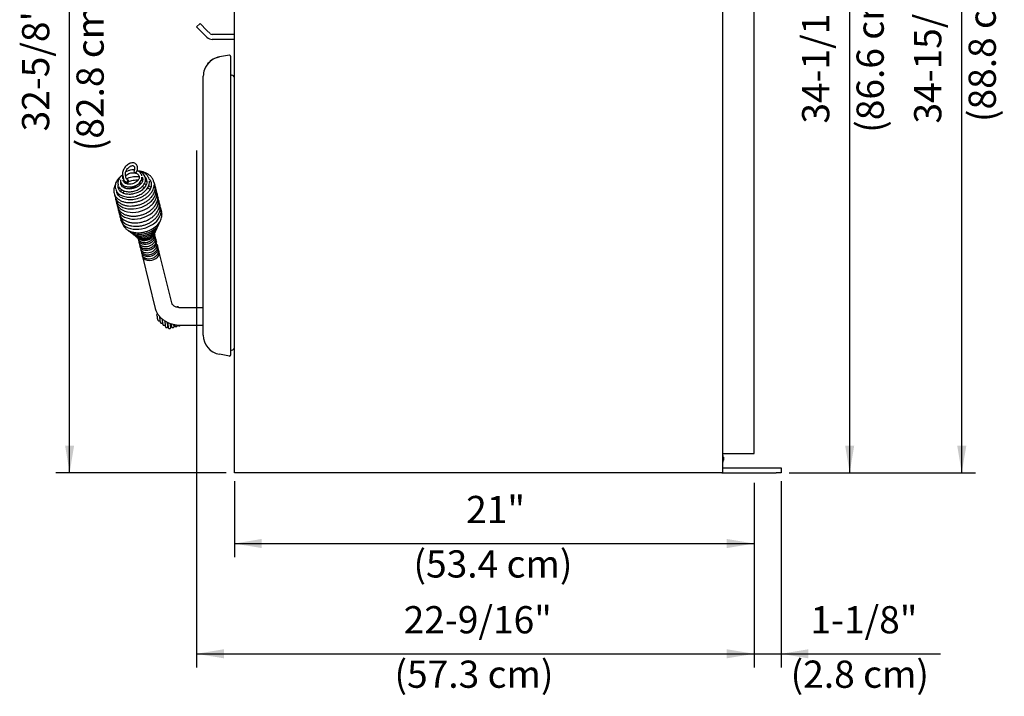
# Model space of a CAD drawing. Units: millimetres. Extents: x 76 to 333, y 26 to 285.
# Drawn here: x 207 to 333, y 131 to 218 of the extents above; entities that cross this region are included whole.
import ezdxf
from ezdxf.enums import TextEntityAlignment as Align

# ---------------------------------------------------------------- set-up
doc = ezdxf.new("R2010")
doc.units = ezdxf.units.MM
doc.layers.add('Default', color=7, linetype='Continuous')
doc.layers.add('DV3_Default', color=7, linetype='Continuous')
doc.styles.add('SEACAD_Arial', font='arial.ttf')
doc.dimstyles.new('ISO', dxfattribs={"dimtxt": 3.5, "dimasz": 3.5, "dimexe": 1.75, "dimexo": 1.05, "dimgap": 0.875, "dimtad": 1, "dimdec": 0, "dimlfac": 8, "dimzin": 0, "dimdsep": 46, "dimtxsty": 'SEACAD_Arial', "dimblk1": '_SE_FILLED', "dimblk2": '_SE_FILLED', "dimsah": 1, "dimcen": 1.75, "dimadec": 0, "dimazin": 0, "dimtfac": 0.8, "dimtdec": 3, "dimtmove": 0, "dimatfit": 3, "dimfxl": 1, "dimtzin": 0, "dimarcsym": 0})

# ---------------------------------------------------------------- blocks, each defined once
blk = doc.blocks.new('SE2')
at = {"layer": 'DV3_Default', "color": 7, "linetype": 'Continuous'}
for p, q in [((301.14, 162.65), (301.14, 265.15)), ((234.36, 160.15), (234.36, 262.65)), ((297.11, 160.28), (297.11, 262.53)), ((229.5, 217.5), (229.94, 217.95)), ((229.94, 217.95), (230.83, 217.06)), ((230.39, 216.62), (229.5, 217.5)), ((230.81, 216.2), (230.39, 216.62)), ((231.25, 216.64), (230.83, 217.06)), ((234.36, 216.53), (231.52, 216.53)), ((234.36, 215.9), (231.52, 215.9)), ((233.72, 213.87), (232.43, 213.65)), ((233.86, 213.75), (233.86, 211.71)), ((233.86, 211.71), (233.86, 207.27)), ((230.36, 209.17), (230.36, 211.18)), ((233.86, 211.31), (233.99, 211.31)), ((230.36, 207.27), (230.36, 209.17)), ((230.36, 179.77), (230.36, 207.27)), ((233.86, 207.27), (233.86, 179.77)), ((220, 198.38), (220.11, 197.94)), ((220.46, 198.03), (220.35, 198.47)), ((222.47, 198.36), (222.44, 198.44)), ((222.92, 198.12), (222.81, 198.37)), ((223.43, 197.86), (223.4, 197.94)), ((224.15, 197.19), (224.07, 197.4)), ((219.06, 196.76), (219.07, 196.67)), ((219.41, 197.29), (219.42, 197.16)), ((224.14, 197.22), (224.13, 197.27)), ((224.26, 196.75), (224.18, 196.94)), ((224.25, 196.78), (224.24, 196.83)), ((224.37, 196.32), (224.33, 196.43)), ((218.99, 195.78), (219, 195.68)), ((218.99, 195.75), (219.04, 195.63)), ((219.1, 195.31), (219.11, 195.24)), ((219.2, 194.88), (219.24, 194.77)), ((219.21, 194.89), (219.22, 194.81)), ((224.48, 195.88), (224.45, 195.96)), ((224.48, 195.84), (224.46, 195.96)), ((224.58, 195.47), (224.57, 195.53)), ((224.7, 195.01), (224.62, 195.19)), ((219.3, 194.55), (219.33, 194.37)), ((219.53, 193.75), (219.55, 193.5)), ((224.8, 194.58), (224.78, 194.65)), ((224.79, 194.63), (224.79, 194.66)), ((224.91, 194.14), (224.86, 194.28)), ((224.93, 194.02), (224.89, 194.22)), ((225.02, 193.71), (224.97, 193.84)), ((219.53, 193.57), (219.56, 193.48)), ((219.64, 193.19), (219.66, 193.07)), ((219.75, 192.76), (219.76, 192.63)), ((219.75, 192.7), (219.8, 192.57)), ((224.16, 190.7), (224.12, 190.79)), ((224.23, 190.39), (224.22, 190.48)), ((224.29, 190.18), (224.27, 190.24)), ((224.36, 189.92), (224.32, 190.02)), ((222.08, 189.8), (222.12, 189.71)), ((222.15, 189.63), (222.15, 189.51)), ((222.21, 189.28), (222.23, 189.24)), ((222.28, 189.05), (222.28, 188.99)), ((222.34, 188.82), (222.35, 188.72)), ((224.49, 189.39), (224.45, 189.48)), ((224.55, 189.13), (224.53, 189.2)), ((224.68, 188.61), (224.64, 188.72)), ((222.41, 188.49), (222.43, 188.45)), ((222.53, 187.98), (224.19, 181.3)), ((226.38, 181.84), (224.71, 188.53)), ((230.36, 181.38), (227.5, 181.38)), ((230.36, 177.86), (230.36, 179.77)), ((233.86, 179.77), (233.86, 175.3)), ((227.5, 179.13), (230.36, 179.13)), ((233.86, 175.93), (233.99, 175.93)), ((233.72, 175.17), (232.43, 175.4)), ((297.11, 162.65), (297.36, 162.65)), ((297.23, 162.15), (297.23, 162.12)), ((297.23, 162.12), (297.23, 161.77)), ((297.36, 162.65), (300.89, 162.65)), ((300.89, 162.65), (301.14, 162.65)), ((297.11, 160.78), (303.99, 160.78)), ((303.99, 160.78), (304.61, 160.78)), ((304.61, 160.78), (304.61, 160.15)), ((235.24, 160.15), (234.36, 160.15)), ((296.99, 160.15), (235.24, 160.15)), ((296.99, 160.15), (303.99, 160.15)), ((304.61, 160.15), (303.99, 160.15))]:
    blk.add_line(p, q, dxfattribs=at)
for centre, radius, start, end in [((231.52, 216.9), 0.375, 225, 270), ((231.52, 216.9), 1, 225, 270), ((233.74, 213.75), 0.125, 0, 100), ((232.83, 211.18), 2.47, 99.3736, 160.4487), ((233.99, 210.93), 0.375, 0, 90), ((222.38, 197.85), 2.66, 180.6436, 185.4591), ((220.7, 198.11), 0.61, 196.0495, 234.5897), ((220.83, 198.21), 0.408, 205.4533, 254.6235), ((220.41, 197.71), 0.355, 326.4022, 348.234), ((222.57, 196.84), 3.74, 186.5148, 191.1722), ((222.75, 193.27), 2.31, 3.8908, 12.8634), ((225.1, 191.49), 3.36, 200.4312, 203.7138), ((223.96, 190.28), 1.95, 180.763, 187.4506), ((221.8, 190.67), 2.31, 1.8851, 8.1724), ((222.88, 189.96), 1.42, 0.1336, 10.1148), ((223.59, 190.03), 1.52, 198.9423, 206.6251), ((223.58, 189.46), 1.37, 179.7419, 188.9647), ((223.59, 189.18), 1.32, 198.6981, 208.001), ((223.74, 188.68), 1.34, 180.2795, 189.3212), ((223.23, 189.19), 1.28, 0.0713, 10.7974), ((223.38, 188.49), 1.29, 17.3224, 28.0317), ((232.86, 177.86), 2.5, 180, 260), ((233.99, 176.31), 0.375, 270, 0), ((233.74, 175.3), 0.125, 260, 0), ((296.67, 162.12), 0.552, 2.7165, 37.2142), ((296.67, 162.1), 0.552, 2.7165, 37.2142), ((296.67, 161.8), 0.552, 322.7858, 357.2835), ((296.99, 160.28), 0.125, 270, 0)]:
    blk.add_arc(centre, radius, start, end, dxfattribs=at)
for centre, major_axis, ratio, start_param, end_param in [((221.6, 198.86), (0.164, -0.078), 0.242942, 3.151804, 6.283185), ((220.29, 197.99), (-0.176, -0.044), 0.696364, 3.141593, 3.161623), ((220.67, 197.64), (-0.048, -0.175), 0.449266, 1.679194, 5.606185), ((223.62, 188.26), (-1.09, -0.27), 0.696364, 6.175082, 6.283185), ((223.62, 188.26), (1.08, 0.27), 0.696364, 3.001159, 6.276445), ((224.53, 180.49), (-0.169, 0), 0.895018, 5.018544, 6.283185), ((224.53, 180.49), (-0.169, 0), 0.895018, 0, 0.88782)]:
    blk.add_ellipse(centre, major_axis=major_axis, ratio=ratio, start_param=start_param, end_param=end_param, dxfattribs=at)
for points, degree, knots in [([(232.43, 213.65), (232.14, 213.59), (231.87, 213.5), (231.36, 213.2), (231.14, 213.01), (230.93, 212.76), (230.9, 212.74), (230.88, 212.71)], 3, [0, 0, 0, 0, 0.472211, 0.472211, 0.944423, 0.944423, 1, 1, 1, 1]), ([(230.52, 212.04), (230.52, 212.04), (230.52, 212.04), (230.41, 211.76), (230.36, 211.48), (230.36, 211.18)], 3, [0, 0, 0, 0, 0.007209, 0.007209, 1, 1, 1, 1]), ([(221.76, 198.78), (221.79, 198.83), (221.84, 198.94), (221.9, 199.16), (221.91, 199.4), (221.87, 199.62), (221.77, 199.8), (221.63, 199.93), (221.46, 200.02), (221.26, 200.04), (221.05, 200.01), (220.83, 199.92), (220.62, 199.79), (220.42, 199.6), (220.24, 199.39), (220.11, 199.15), (220.01, 198.9), (219.97, 198.66), (219.98, 198.48), (220, 198.4), (220, 198.38)], 3, [0, 0, 0, 0, 0.032661, 0.094194, 0.156475, 0.219026, 0.273133, 0.331098, 0.38677, 0.44199, 0.49892, 0.558243, 0.618972, 0.679922, 0.740829, 0.801857, 0.863204, 0.925124, 0.982476, 1, 1, 1, 1]), ([(220.35, 198.47), (220.35, 198.49), (220.34, 198.55), (220.34, 198.7), (220.39, 198.89), (220.48, 199.09), (220.61, 199.28), (220.77, 199.44), (220.94, 199.57), (221.11, 199.65), (221.26, 199.67), (221.37, 199.66), (221.45, 199.61), (221.51, 199.54), (221.54, 199.41), (221.54, 199.24), (221.5, 199.07), (221.46, 198.98), (221.44, 198.94)], 3, [0, 0, 0, 0, 0.033064, 0.099563, 0.16584, 0.232204, 0.298954, 0.365795, 0.432192, 0.497746, 0.562515, 0.627537, 0.696158, 0.765462, 0.828436, 0.895929, 0.962221, 1, 1, 1, 1]), ([(221.5, 199.1), (221.45, 199.11), (221.28, 199.12), (220.98, 199.09), (220.63, 198.98), (220.44, 198.87), (220.37, 198.81)], 3, [0, 0, 0, 0, 0.11176, 0.430666, 0.74929, 1, 1, 1, 1]), ([(220.39, 198.31), (220.4, 198.34), (220.44, 198.39), (220.56, 198.51), (220.76, 198.64), (221.05, 198.73), (221.36, 198.76), (221.62, 198.72), (221.81, 198.65), (221.95, 198.56), (222.06, 198.44), (222.1, 198.35), (222.12, 198.29)], 3, [0, 0, 0, 0, 0.056629, 0.127783, 0.254023, 0.377724, 0.501761, 0.632254, 0.710283, 0.797474, 0.893879, 1, 1, 1, 1]), ([(222.81, 198.37), (222.8, 198.4), (222.76, 198.52), (222.59, 198.7), (222.34, 198.87), (222.09, 198.97), (221.93, 199.02), (221.85, 199.03)], 3, [0, 0, 0, 0, 0.075662, 0.359645, 0.608257, 0.822106, 1, 1, 1, 1]), ([(222.44, 198.44), (222.42, 198.51), (222.37, 198.64), (222.2, 198.83), (222.01, 198.95), (221.89, 199), (221.85, 199.02)], 3, [0, 0, 0, 0, 0.251001, 0.569503, 0.853262, 1, 1, 1, 1]), ([(223.4, 197.94), (223.37, 198.04), (223.3, 198.22), (223.1, 198.47), (222.85, 198.68), (222.54, 198.85), (222.29, 198.93), (222.13, 198.97)], 3, [0, 0, 0, 0, 0.172362, 0.383088, 0.575854, 0.75242, 1, 1, 1, 1]), ([(224.01, 197.55), (223.96, 197.7), (223.89, 197.94), (223.64, 198.27), (223.35, 198.52), (223.01, 198.72), (222.64, 198.86), (222.34, 198.92), (222.18, 198.94), (222.16, 198.94)], 3, [0, 0, 0, 0, 0.180811, 0.352388, 0.514801, 0.671073, 0.824358, 0.974745, 1, 1, 1, 1]), ([(219.83, 198.34), (219.82, 198.34), (219.71, 198.25), (219.49, 198.06), (219.21, 197.7), (219.06, 197.32), (219.02, 196.99), (219.04, 196.84), (219.06, 196.76)], 3, [0, 0, 0, 0, 0.005649, 0.202015, 0.425663, 0.709538, 0.874804, 1, 1, 1, 1]), ([(219.1, 196.62), (219.13, 196.53), (219.2, 196.35), (219.41, 196.1), (219.68, 195.9), (220.05, 195.72), (220.58, 195.6), (221.26, 195.62), (221.82, 195.75), (222.23, 195.93), (222.54, 196.11), (222.89, 196.38), (223.16, 196.69), (223.34, 197.01), (223.43, 197.29), (223.47, 197.53), (223.45, 197.65), (223.45, 197.68)], 3, [0, 0, 0, 0, 0.05532, 0.126565, 0.190248, 0.247144, 0.35574, 0.460867, 0.562726, 0.612608, 0.663711, 0.730816, 0.817051, 0.867535, 0.922883, 0.983036, 1, 1, 1, 1]), ([(223.65, 197.44), (223.67, 197.36), (223.69, 197.22), (223.65, 196.9), (223.51, 196.55), (223.23, 196.19), (222.93, 195.92), (222.6, 195.71), (222.13, 195.47), (221.48, 195.28), (220.83, 195.25), (220.35, 195.33), (220.02, 195.43), (219.72, 195.58), (219.49, 195.77), (219.33, 195.99), (219.28, 196.12), (219.25, 196.2)], 3, [0, 0, 0, 0, 0.044815, 0.098054, 0.188695, 0.257719, 0.316478, 0.374221, 0.430936, 0.542279, 0.653565, 0.710148, 0.767691, 0.826165, 0.885875, 0.947228, 1, 1, 1, 1]), ([(219.98, 198.48), (219.94, 198.44), (219.79, 198.31), (219.55, 198.04), (219.41, 197.71), (219.38, 197.44), (219.4, 197.33), (219.41, 197.29)], 3, [0, 0, 0, 0, 0.104588, 0.383336, 0.714181, 0.899734, 1, 1, 1, 1]), ([(223.07, 197.8), (223.09, 197.67), (223.11, 197.46), (223, 197.12), (222.82, 196.84), (222.54, 196.55), (222.12, 196.26), (221.54, 196.04), (220.96, 195.95), (220.47, 195.99), (220.1, 196.09), (219.8, 196.24), (219.54, 196.48), (219.46, 196.67), (219.42, 196.79)], 3, [0, 0, 0, 0, 0.091372, 0.170158, 0.235861, 0.289974, 0.39324, 0.493545, 0.590965, 0.687378, 0.747342, 0.819394, 0.90354, 1, 1, 1, 1]), ([(219.54, 196.93), (219.55, 196.9), (219.61, 196.77), (219.83, 196.59), (220.12, 196.43), (220.5, 196.32), (220.99, 196.29), (221.59, 196.4), (222.14, 196.65), (222.52, 196.95), (222.75, 197.26), (222.89, 197.53), (222.95, 197.81), (222.93, 197.98), (222.92, 198.07)], 3, [0, 0, 0, 0, 0.025621, 0.11913, 0.198365, 0.26399, 0.383439, 0.499425, 0.615269, 0.734477, 0.79721, 0.866584, 0.943032, 1, 1, 1, 1]), ([(219.72, 197.64), (219.75, 197.55), (219.8, 197.4), (220.01, 197.16), (220.33, 196.98), (220.77, 196.9), (221.19, 196.93), (221.61, 197.06), (221.95, 197.25), (222.22, 197.49), (222.39, 197.75), (222.49, 198), (222.48, 198.13), (222.47, 198.17)], 3, [0, 0, 0, 0, 0.083295, 0.159692, 0.291131, 0.400201, 0.502631, 0.600403, 0.714458, 0.787219, 0.870607, 0.964677, 1, 1, 1, 1]), ([(219.77, 197.28), (219.75, 197.35), (219.75, 197.43), (219.76, 197.51), (219.76, 197.52)], 3, [0, 0, 0, 0, 0.91524, 1, 1, 1, 1]), ([(222.56, 198.06), (222.57, 197.99), (222.59, 197.87), (222.55, 197.66), (222.45, 197.46), (222.27, 197.22), (221.95, 196.96), (221.49, 196.75), (220.98, 196.65), (220.57, 196.68), (220.27, 196.76), (220.05, 196.88), (219.85, 197.05), (219.8, 197.19), (219.77, 197.28)], 3, [0, 0, 0, 0, 0.069185, 0.134337, 0.195419, 0.252384, 0.362428, 0.46984, 0.577639, 0.6884, 0.748883, 0.820901, 0.90453, 1, 1, 1, 1]), ([(220, 198.33), (219.99, 198.29), (219.96, 198.17), (219.98, 198.06), (220, 197.97)], 3, [0, 0, 0, 0, 0.346695, 1, 1, 1, 1]), ([(222.12, 198.29), (222.13, 198.19), (222.13, 198.07), (222.04, 197.87), (221.92, 197.71), (221.71, 197.52), (221.41, 197.37), (221.06, 197.28), (220.75, 197.27), (220.5, 197.32), (220.31, 197.4), (220.15, 197.53), (220.1, 197.64), (220.08, 197.71)], 3, [0, 0, 0, 0, 0.128712, 0.188318, 0.244304, 0.347239, 0.445957, 0.54048, 0.654268, 0.726061, 0.807498, 0.89867, 1, 1, 1, 1]), ([(220.26, 197.61), (220.3, 197.58), (220.42, 197.52), (220.54, 197.48), (220.63, 197.46)], 3, [0, 0, 0, 0, 0.4220408, 1, 1, 1, 1]), ([(220.34, 197.61), (220.35, 197.6), (220.37, 197.59), (220.41, 197.57), (220.44, 197.56), (220.47, 197.55), (220.5, 197.54), (220.53, 197.54), (220.55, 197.55), (220.56, 197.56), (220.56, 197.56), (220.57, 197.57), (220.57, 197.57), (220.58, 197.56), (220.58, 197.54), (220.59, 197.53), (220.59, 197.52)], 3, [0, 0, 0, 0, 0.119903, 0.229556, 0.339662, 0.44969, 0.560131, 0.670497, 0.725644, 0.781076, 0.808853, 0.819968, 0.83618, 0.86688, 0.890501, 1, 1, 1, 1]), ([(220.48, 197.99), (220.54, 198.01), (220.83, 198.13), (221.38, 198.28), (221.88, 198.29), (222.11, 198.27)], 3, [0, 0, 0, 0, 0.106538, 0.577534, 1, 1, 1, 1]), ([(220.59, 197.52), (220.59, 197.49), (220.61, 197.48), (220.62, 197.46), (220.64, 197.46)], 2, [0, 0, 0, 0.5, 0.5, 1, 1, 1]), ([(220.64, 197.46), (220.65, 197.46), (220.67, 197.48), (220.69, 197.49), (220.71, 197.51)], 2, [0, 0, 0, 0.5, 0.5, 1, 1, 1]), ([(220.74, 197.61), (220.93, 197.69), (221.36, 197.81), (221.81, 197.85), (222.04, 197.84)], 3, [0, 0, 0, 0, 0.476486, 1, 1, 1, 1]), ([(222.4, 197.81), (222.44, 197.81), (222.49, 197.8), (222.55, 197.79), (222.56, 197.78)], 3, [0, 0, 0, 0, 0.68593, 1, 1, 1, 1]), ([(222.9, 198.14), (222.91, 198.13), (222.98, 198.03), (223.03, 197.92), (223.07, 197.8)], 3, [0, 0, 0, 0, 0.0706346, 1, 1, 1, 1]), ([(223.44, 197.94), (223.48, 197.88), (223.57, 197.74), (223.62, 197.6), (223.65, 197.51)], 3, [0, 0, 0, 0, 0.403173, 1, 1, 1, 1]), ([(219.05, 197.22), (219.05, 197.21), (218.96, 197.04), (218.86, 196.76), (218.85, 196.52), (218.85, 196.42)], 3, [0, 0, 0, 0, 0.032403, 0.653714, 1, 1, 1, 1]), ([(218.9, 196.13), (218.94, 196.01), (219.02, 195.78), (219.27, 195.47), (219.59, 195.24), (219.95, 195.06), (220.36, 194.95), (220.8, 194.9), (221.25, 194.91), (221.71, 194.98), (222.16, 195.1), (222.58, 195.28), (222.97, 195.5), (223.31, 195.77), (223.63, 196.09), (223.9, 196.5), (224.03, 196.91), (224.04, 197.14), (224.04, 197.21)], 3, [0, 0, 0, 0, 0.064118, 0.133528, 0.199152, 0.262658, 0.32487, 0.385826, 0.446126, 0.506393, 0.566664, 0.626626, 0.685544, 0.743416, 0.803192, 0.87681, 0.965757, 1, 1, 1, 1]), ([(219.08, 195.39), (219.09, 195.34), (219.1, 195.3), (219.2, 194.93), (219.42, 194.64), (220.09, 194.23), (220.53, 194.11), (221.49, 194.07), (222, 194.16), (222.94, 194.52), (223.37, 194.79), (224, 195.44), (224.21, 195.82), (224.32, 196.46), (224.29, 196.73), (224.2, 196.97)], 3, [0, 0, 0, 0, 0.021865, 0.021865, 0.192946, 0.192946, 0.364027, 0.364027, 0.535108, 0.535108, 0.70619, 0.70619, 0.877271, 0.877271, 1, 1, 1, 1]), ([(219.13, 195.41), (219.14, 195.38), (219.21, 195.22), (219.44, 194.98), (219.78, 194.76), (220.15, 194.6), (220.54, 194.5), (220.96, 194.46), (221.4, 194.48), (221.83, 194.55), (222.26, 194.67), (222.67, 194.84), (223.06, 195.06), (223.41, 195.32), (223.72, 195.64), (223.95, 195.97), (224.09, 196.29), (224.17, 196.59), (224.2, 196.9), (224.17, 197.08), (224.15, 197.17)], 3, [0, 0, 0, 0, 0.0200641, 0.0938933, 0.1585857, 0.2184705, 0.2772027, 0.3348097, 0.3915671, 0.4482433, 0.504911, 0.5616604, 0.6192531, 0.6779287, 0.7377227, 0.8084124, 0.8519924, 0.9011094, 0.9557843, 1, 1, 1, 1]), ([(219.18, 195.03), (219.19, 194.91), (219.22, 194.8), (219.38, 194.38), (219.64, 194.11), (220.36, 193.74), (220.82, 193.64), (221.79, 193.66), (222.3, 193.77), (223.22, 194.18), (223.62, 194.47), (224.2, 195.15), (224.37, 195.53), (224.42, 196.12), (224.38, 196.33), (224.31, 196.53)], 3, [0, 0, 0, 0, 0.0562788, 0.0562788, 0.2255082, 0.2255082, 0.3947376, 0.3947376, 0.563967, 0.563967, 0.7331965, 0.7331965, 0.9024259, 0.9024259, 1, 1, 1, 1]), ([(219.42, 196.79), (219.4, 196.93), (219.39, 197.05), (219.42, 197.19), (219.42, 197.19)], 3, [0, 0, 0, 0, 0.970794, 1, 1, 1, 1]), ([(219.41, 197.11), (219.42, 197.12), (219.43, 197.14), (219.44, 197.15), (219.44, 197.15)], 3, [0, 0, 0, 0, 0.869758, 1, 1, 1, 1]), ([(219.69, 196.34), (219.7, 196.35), (219.76, 196.43), (219.82, 196.5), (219.89, 196.57)], 3, [0, 0, 0, 0, 0.117402, 1, 1, 1, 1]), ([(219.87, 197.09), (219.9, 197.11), (219.94, 197.15), (219.98, 197.19), (220, 197.2)], 3, [0, 0, 0, 0, 0.633771, 1, 1, 1, 1]), ([(219.99, 196.13), (220.06, 196.2), (220.16, 196.29), (220.27, 196.37), (220.3, 196.39)], 3, [0, 0, 0, 0, 0.733711, 1, 1, 1, 1]), ([(220.17, 196.81), (220.19, 196.83), (220.27, 196.89), (220.36, 196.94), (220.44, 196.98)], 3, [0, 0, 0, 0, 0.2295346, 1, 1, 1, 1]), ([(220.85, 196.7), (220.97, 196.75), (221.22, 196.84), (221.58, 196.93), (221.8, 196.95), (221.9, 196.96)], 3, [0, 0, 0, 0, 0.368974, 0.734716, 1, 1, 1, 1]), ([(222.48, 196.96), (222.58, 196.95), (222.71, 196.93), (222.84, 196.9), (222.86, 196.89)], 3, [0, 0, 0, 0, 0.7945706, 1, 1, 1, 1]), ([(222.77, 197.32), (222.79, 197.32), (222.88, 197.3), (222.97, 197.27), (223.04, 197.24)], 3, [0, 0, 0, 0, 0.2188597, 1, 1, 1, 1]), ([(223.2, 196.78), (223.32, 196.74), (223.43, 196.68), (223.53, 196.61), (223.53, 196.61)], 3, [0, 0, 0, 0, 0.933986, 1, 1, 1, 1]), ([(223.36, 197.09), (223.41, 197.06), (223.51, 196.99), (223.6, 196.92), (223.65, 196.88)], 3, [0, 0, 0, 0, 0.49833, 1, 1, 1, 1]), ([(218.96, 195.96), (218.96, 195.91), (218.97, 195.87), (218.99, 195.71), (219.03, 195.59), (219.08, 195.48)], 3, [0, 0, 0, 0, 0.272845, 0.272845, 1, 1, 1, 1]), ([(219.34, 194.38), (219.38, 194.25), (219.46, 194.03), (219.72, 193.72), (220.04, 193.48), (220.42, 193.31), (220.83, 193.2), (221.27, 193.16), (221.72, 193.17), (222.18, 193.25), (222.63, 193.38), (223.05, 193.56), (223.43, 193.78), (223.77, 194.05), (224.08, 194.38), (224.36, 194.8), (224.5, 195.24), (224.53, 195.61), (224.49, 195.77), (224.48, 195.84)], 3, [0, 0, 0, 0, 0.061129, 0.127992, 0.190295, 0.250247, 0.308985, 0.366539, 0.423464, 0.480357, 0.537258, 0.593825, 0.64936, 0.703871, 0.760429, 0.831141, 0.917486, 0.966685, 1, 1, 1, 1]), ([(219.44, 193.94), (219.47, 193.82), (219.53, 193.7), (219.79, 193.3), (220.11, 193.07), (220.93, 192.79), (221.41, 192.75), (222.4, 192.87), (222.9, 193.04), (223.75, 193.53), (224.1, 193.85), (224.56, 194.57), (224.65, 194.96), (224.6, 195.43), (224.57, 195.54), (224.53, 195.64)], 3, [0, 0, 0, 0, 0.066052, 0.066052, 0.242192, 0.242192, 0.418332, 0.418332, 0.594472, 0.594472, 0.770612, 0.770612, 0.946752, 0.946752, 1, 1, 1, 1]), ([(219.56, 193.48), (219.58, 193.41), (219.63, 193.27), (219.8, 192.99), (220.09, 192.72), (220.48, 192.5), (220.88, 192.37), (221.29, 192.3), (221.72, 192.29), (222.16, 192.33), (222.59, 192.43), (223.01, 192.57), (223.41, 192.77), (223.78, 193.01), (224.1, 193.29), (224.38, 193.62), (224.61, 194.02), (224.73, 194.42), (224.74, 194.8), (224.7, 194.98), (224.68, 195.09)], 3, [0, 0, 0, 0, 0.032282, 0.077379, 0.156064, 0.21988, 0.276245, 0.331536, 0.385786, 0.439237, 0.492625, 0.546032, 0.599528, 0.653818, 0.709146, 0.765537, 0.829232, 0.907258, 0.951819, 1, 1, 1, 1]), ([(219.39, 194.25), (219.39, 194.25), (219.4, 194.15), (219.42, 194.05), (219.44, 193.94)], 3, [0, 0, 0, 0, 0.006951, 1, 1, 1, 1]), ([(219.64, 193.14), (219.67, 193.02), (219.73, 192.83), (219.91, 192.56), (220.12, 192.36), (220.39, 192.16), (220.74, 192.01), (221.16, 191.9), (221.59, 191.85), (222.02, 191.87), (222.46, 191.93), (222.89, 192.05), (223.3, 192.22), (223.68, 192.43), (224.03, 192.69), (224.33, 192.98), (224.58, 193.32), (224.76, 193.7), (224.85, 194.05), (224.83, 194.25), (224.83, 194.3)], 3, [0, 0, 0, 0, 0.058383, 0.111438, 0.159135, 0.201493, 0.270329, 0.328851, 0.386265, 0.442611, 0.498139, 0.553613, 0.60912, 0.664731, 0.721178, 0.778713, 0.837359, 0.900962, 0.973898, 1, 1, 1, 1]), ([(219.74, 192.75), (219.79, 192.46), (219.95, 192.18), (220.49, 191.73), (220.9, 191.57), (221.81, 191.44), (222.32, 191.48), (223.29, 191.76), (223.75, 192), (224.48, 192.6), (224.74, 192.96), (224.94, 193.57), (224.96, 193.8), (224.93, 194.03)], 3, [0, 0, 0, 0, 0.160839, 0.160839, 0.342503, 0.342503, 0.524167, 0.524167, 0.705831, 0.705831, 0.887496, 0.887496, 1, 1, 1, 1]), ([(220.01, 192.19), (220.05, 192.06), (220.14, 191.84), (220.4, 191.54), (220.73, 191.32), (221.09, 191.16), (221.49, 191.07), (221.9, 191.03), (222.33, 191.04), (222.76, 191.11), (223.19, 191.24), (223.59, 191.41), (223.97, 191.63), (224.32, 191.89), (224.63, 192.21), (224.84, 192.53), (224.97, 192.85), (225.05, 193.14), (225.05, 193.32), (225.05, 193.43)], 3, [0, 0, 0, 0, 0.064714, 0.136307, 0.200651, 0.261202, 0.320589, 0.378837, 0.436258, 0.493616, 0.550975, 0.60844, 0.666808, 0.726304, 0.78701, 0.85815, 0.901305, 0.949537, 1, 1, 1, 1]), ([(220.71, 191.33), (220.74, 191.3), (220.86, 191.2), (221.1, 191.04), (221.46, 190.91), (221.84, 190.84), (222.25, 190.83), (222.66, 190.87), (223.06, 190.96), (223.45, 191.11), (223.82, 191.3), (224.15, 191.54), (224.43, 191.82), (224.66, 192.13), (224.77, 192.37), (224.82, 192.51), (224.82, 192.52)], 3, [0, 0, 0, 0, 0.029545, 0.115838, 0.197186, 0.276966, 0.355238, 0.432399, 0.509487, 0.586617, 0.663919, 0.742425, 0.82245, 0.904036, 0.990615, 1, 1, 1, 1]), ([(221.02, 191.1), (221.08, 191.04), (221.23, 190.91), (221.51, 190.77), (221.91, 190.66), (222.42, 190.62), (223.05, 190.73), (223.65, 190.97), (224.08, 191.28), (224.38, 191.61), (224.54, 191.86), (224.61, 192.03), (224.63, 192.08)], 3, [0, 0, 0, 0, 0.067714, 0.160125, 0.235432, 0.373855, 0.508318, 0.643066, 0.78174, 0.859044, 0.956054, 1, 1, 1, 1]), ([(221.29, 190.89), (221.36, 190.8), (221.57, 190.66), (221.9, 190.53), (222.31, 190.46), (222.81, 190.48), (223.39, 190.65), (223.91, 190.95), (224.29, 191.33), (224.43, 191.62), (224.48, 191.76)], 3, [0, 0, 0, 0, 0.112109, 0.21344, 0.29385, 0.440297, 0.582749, 0.725774, 0.873141, 1, 1, 1, 1]), ([(221.59, 190.65), (221.62, 190.62), (221.78, 190.49), (222.09, 190.34), (222.56, 190.29), (223, 190.35), (223.44, 190.49), (223.8, 190.71), (224.09, 190.98), (224.25, 191.23), (224.32, 191.4), (224.34, 191.47)], 3, [0, 0, 0, 0, 0.044743, 0.209733, 0.340082, 0.46248, 0.579251, 0.723481, 0.81775, 0.927134, 1, 1, 1, 1]), ([(221.79, 190.52), (221.83, 190.45), (221.99, 190.33), (222.22, 190.22), (222.53, 190.16), (222.88, 190.16), (223.28, 190.26), (223.65, 190.44), (223.98, 190.72), (224.15, 190.98), (224.2, 191.15), (224.21, 191.17)], 3, [0, 0, 0, 0, 0.1101324, 0.207975, 0.291949, 0.4249831, 0.5502303, 0.6756485, 0.8080595, 0.9748158, 1, 1, 1, 1]), ([(222, 190.34), (222.01, 190.34), (222.06, 190.27), (222.19, 190.16), (222.43, 190.07), (222.71, 190.02), (223.04, 190.04), (223.41, 190.16), (223.73, 190.35), (223.98, 190.62), (224.07, 190.82), (224.09, 190.93)], 3, [0, 0, 0, 0, 0.002614, 0.120206, 0.223185, 0.311974, 0.454194, 0.588672, 0.723687, 0.860903, 1, 1, 1, 1]), ([(222.02, 190.14), (222.06, 190.09), (222.16, 189.96), (222.43, 189.81), (222.79, 189.76), (223.16, 189.8), (223.52, 189.94), (223.78, 190.12), (223.96, 190.33), (224.07, 190.53), (224.1, 190.66), (224.11, 190.75)], 3, [0, 0, 0, 0, 0.079779, 0.225444, 0.355591, 0.482558, 0.609393, 0.742091, 0.819675, 0.906002, 1, 1, 1, 1]), ([(222.02, 190.04), (222.02, 190.04), (222.02, 190.03), (222.06, 189.92), (222.13, 189.82), (222.34, 189.66), (222.48, 189.61), (222.79, 189.56), (222.96, 189.56), (223.3, 189.62), (223.47, 189.68), (223.77, 189.86), (223.9, 189.96), (224.09, 190.21), (224.15, 190.34), (224.18, 190.55), (224.18, 190.62), (224.16, 190.69)], 3, [0, 0, 0, 0, 0.005319, 0.005319, 0.15683, 0.15683, 0.308342, 0.308342, 0.459854, 0.459854, 0.611365, 0.611365, 0.762877, 0.762877, 0.914388, 0.914388, 1, 1, 1, 1]), ([(222.12, 189.71), (222.13, 189.67), (222.16, 189.58), (222.29, 189.46), (222.45, 189.35), (222.66, 189.27), (222.92, 189.24), (223.23, 189.27), (223.57, 189.37), (223.86, 189.56), (224.07, 189.77), (224.19, 189.98), (224.25, 190.18), (224.24, 190.28), (224.23, 190.32)], 3, [0, 0, 0, 0, 0.047393, 0.127862, 0.200674, 0.26588, 0.373844, 0.460084, 0.566233, 0.700829, 0.779662, 0.866117, 0.960191, 1, 1, 1, 1]), ([(222.2, 189.44), (222.2, 189.36), (222.2, 189.29), (222.26, 189.11), (222.34, 189.02), (222.56, 188.87), (222.7, 188.82), (223.02, 188.77), (223.19, 188.78), (223.53, 188.85), (223.7, 188.92), (223.99, 189.09), (224.12, 189.21), (224.3, 189.45), (224.35, 189.59), (224.37, 189.78), (224.37, 189.84), (224.36, 189.9)], 3, [0, 0, 0, 0, 0.088453, 0.088453, 0.229601, 0.229601, 0.37075, 0.37075, 0.511899, 0.511899, 0.653048, 0.653048, 0.794197, 0.794197, 0.935346, 0.935346, 1, 1, 1, 1]), ([(222.23, 189.35), (222.27, 189.3), (222.37, 189.16), (222.65, 189.02), (223.02, 188.97), (223.39, 189.03), (223.74, 189.17), (224, 189.36), (224.17, 189.56), (224.27, 189.76), (224.29, 189.89), (224.31, 189.97)], 3, [0, 0, 0, 0, 0.082159, 0.232086, 0.363134, 0.490467, 0.617727, 0.750298, 0.826635, 0.91079, 1, 1, 1, 1]), ([(224.12, 190.79), (224.11, 190.84), (224.1, 190.87), (224.08, 190.91), (224.08, 190.91)], 3, [0, 0, 0, 0, 0.989393, 1, 1, 1, 1]), ([(222.14, 189.62), (222.14, 189.62), (222.14, 189.61), (222.14, 189.52), (222.17, 189.45), (222.21, 189.38)], 3, [0, 0, 0, 0, 0.072593, 0.072593, 1, 1, 1, 1]), ([(222.26, 189.16), (222.26, 189.16), (222.26, 189.14), (222.26, 189.13), (222.27, 189.12)], 3, [0, 0, 0, 0, 0.175028, 1, 1, 1, 1]), ([(222.3, 188.95), (222.31, 188.92), (222.34, 188.84), (222.45, 188.69), (222.68, 188.54), (223.01, 188.46), (223.38, 188.47), (223.75, 188.58), (224.03, 188.75), (224.24, 188.96), (224.37, 189.16), (224.45, 189.38), (224.43, 189.51), (224.42, 189.57)], 3, [0, 0, 0, 0, 0.038139, 0.100853, 0.221329, 0.337077, 0.451429, 0.565497, 0.686426, 0.760397, 0.844889, 0.940148, 1, 1, 1, 1]), ([(222.33, 188.84), (222.33, 188.82), (222.33, 188.81), (222.34, 188.72), (222.37, 188.65), (222.41, 188.58)], 3, [0, 0, 0, 0, 0.145276, 0.145276, 1, 1, 1, 1]), ([(222.4, 188.65), (222.39, 188.57), (222.4, 188.49), (222.47, 188.31), (222.56, 188.21), (222.78, 188.07), (222.93, 188.02), (223.25, 187.99), (223.42, 188), (223.76, 188.08), (223.93, 188.15), (224.21, 188.33), (224.34, 188.45), (224.51, 188.69), (224.56, 188.83), (224.57, 189.01), (224.57, 189.06), (224.56, 189.1)], 3, [0, 0, 0, 0, 0.095544, 0.095544, 0.237577, 0.237577, 0.379609, 0.379609, 0.521641, 0.521641, 0.663673, 0.663673, 0.805706, 0.805706, 0.947738, 0.947738, 1, 1, 1, 1]), ([(222.43, 188.56), (222.47, 188.5), (222.54, 188.41), (222.71, 188.31), (222.94, 188.22), (223.25, 188.19), (223.62, 188.25), (223.97, 188.4), (224.22, 188.6), (224.38, 188.8), (224.47, 188.99), (224.49, 189.12), (224.5, 189.19)], 3, [0, 0, 0, 0, 0.084993, 0.165549, 0.239598, 0.371205, 0.49857, 0.62592, 0.758013, 0.832895, 0.914647, 1, 1, 1, 1]), ([(222.49, 188.18), (222.51, 188.14), (222.53, 188.05), (222.66, 187.89), (222.9, 187.74), (223.24, 187.67), (223.61, 187.7), (223.97, 187.81), (224.25, 187.99), (224.45, 188.19), (224.57, 188.4), (224.64, 188.62), (224.63, 188.75), (224.62, 188.82)], 3, [0, 0, 0, 0, 0.043714, 0.108475, 0.230547, 0.345057, 0.457731, 0.570176, 0.688886, 0.760488, 0.841623, 0.932515, 1, 1, 1, 1]), ([(224.53, 189.2), (224.52, 189.24), (224.5, 189.28), (224.48, 189.33), (224.47, 189.34)], 3, [0, 0, 0, 0, 0.746429, 1, 1, 1, 1]), ([(224.19, 181.3), (224.22, 181.2), (224.28, 181.01), (224.43, 180.69), (224.65, 180.37), (224.92, 180.07), (225.23, 179.81), (225.6, 179.59), (225.99, 179.4), (226.43, 179.26), (226.87, 179.17), (227.25, 179.13), (227.44, 179.13), (227.5, 179.13)], 3, [0, 0, 0, 0, 0.068616, 0.162312, 0.256806, 0.353095, 0.451502, 0.551943, 0.653982, 0.75704, 0.860609, 0.96442, 1, 1, 1, 1]), ([(227.5, 181.38), (227.45, 181.38), (227.33, 181.38), (227.11, 181.41), (226.88, 181.48), (226.68, 181.56), (226.53, 181.66), (226.43, 181.75), (226.38, 181.82), (226.38, 181.83), (226.38, 181.84)], 3, [0, 0, 0, 0, 0.062687, 0.19254, 0.321595, 0.449156, 0.575697, 0.703137, 0.834586, 1, 1, 1, 1]), ([(227.22, 181.41), (227.21, 181.41), (227.19, 181.44), (227.15, 181.48), (227.09, 181.5), (227.03, 181.5), (226.99, 181.49), (226.96, 181.47), (226.95, 181.46), (226.95, 181.46)], 3, [0, 0, 0, 0, 0.084079, 0.334654, 0.565016, 0.77504, 0.882299, 0.990482, 1, 1, 1, 1]), ([(227.51, 181.38), (227.5, 181.38), (227.48, 181.39), (227.45, 181.39), (227.42, 181.39), (227.42, 181.39)], 3, [0, 0, 0, 0, 0.168958, 0.905548, 1, 1, 1, 1]), ([(224.41, 180.36), (224.41, 180.36), (224.4, 180.36), (224.41, 180.33), (224.41, 180.28), (224.42, 180.2), (224.44, 180.11), (224.45, 180), (224.47, 179.91), (224.49, 179.84), (224.53, 179.77), (224.58, 179.73), (224.63, 179.71), (224.67, 179.7), (224.73, 179.71), (224.76, 179.73), (224.78, 179.75), (224.78, 179.75)], 3, [0, 0, 0, 0, 0.040747, 0.084956, 0.127021, 0.211697, 0.29647, 0.379517, 0.524222, 0.636816, 0.702043, 0.781855, 0.825255, 0.864612, 0.935123, 0.996416, 1, 1, 1, 1]), ([(224.73, 180.29), (224.73, 180.27), (224.74, 180.19), (224.75, 180.06), (224.76, 179.91), (224.78, 179.79), (224.79, 179.66), (224.8, 179.58), (224.85, 179.48), (224.9, 179.44), (224.95, 179.42), (225.02, 179.42), (225.07, 179.44), (225.1, 179.46), (225.11, 179.47)], 3, [0, 0, 0, 0, 0.050831, 0.166817, 0.283223, 0.397516, 0.499703, 0.674342, 0.747145, 0.79404, 0.846356, 0.902416, 0.966489, 1, 1, 1, 1]), ([(225.08, 179.95), (225.08, 179.87), (225.09, 179.73), (225.1, 179.55), (225.12, 179.39), (225.14, 179.28), (225.15, 179.26), (225.15, 179.25)], 3, [0, 0, 0, 0, 0.186977, 0.357135, 0.5486, 0.762572, 1, 1, 1, 1]), ([(225.42, 179.7), (225.42, 179.66), (225.43, 179.53), (225.44, 179.33), (225.45, 179.13), (225.47, 178.98), (225.48, 178.96), (225.49, 178.96)], 3, [0, 0, 0, 0, 0.0978418, 0.2881644, 0.5011851, 0.7381128, 1, 1, 1, 1]), ([(225.14, 179.3), (225.14, 179.29), (225.14, 179.26), (225.16, 179.22), (225.18, 179.19), (225.22, 179.15), (225.28, 179.12), (225.35, 179.12), (225.41, 179.15), (225.44, 179.18), (225.45, 179.19)], 3, [0, 0, 0, 0, 0.089658, 0.183122, 0.278155, 0.372307, 0.54871, 0.706727, 0.864007, 1, 1, 1, 1]), ([(225.47, 179), (225.48, 178.99), (225.48, 178.96), (225.49, 178.92), (225.52, 178.89), (225.55, 178.85), (225.61, 178.83), (225.68, 178.83), (225.74, 178.85), (225.79, 178.9), (225.82, 178.95), (225.82, 178.99), (225.82, 179.01)], 3, [0, 0, 0, 0, 0.069024, 0.141023, 0.214295, 0.286982, 0.4236, 0.546882, 0.670716, 0.791023, 0.901682, 1, 1, 1, 1]), ([(225.81, 179.04), (225.81, 179.04), (225.8, 179.05), (225.79, 179.13), (225.78, 179.26), (225.77, 179.39), (225.77, 179.48), (225.77, 179.51)], 3, [0, 0, 0, 0, 0.22336, 0.47099, 0.694298, 0.893545, 1, 1, 1, 1]), ([(225.79, 179.5), (225.8, 179.37), (225.81, 179.13), (225.84, 178.89), (225.85, 178.86), (225.86, 178.86)], 3, [0, 0, 0, 0, 0.32033, 0.68532, 1, 1, 1, 1]), ([(225.85, 178.87), (225.86, 178.86), (225.86, 178.84), (225.87, 178.8), (225.9, 178.76), (225.93, 178.74), (225.96, 178.72), (226.01, 178.7), (226.06, 178.7), (226.12, 178.73), (226.17, 178.78), (226.2, 178.84), (226.21, 178.88), (226.21, 178.9)], 3, [0, 0, 0, 0, 0.061355, 0.125929, 0.192217, 0.258607, 0.323671, 0.386396, 0.505642, 0.630914, 0.758333, 0.882132, 1, 1, 1, 1]), ([(226.19, 178.91), (226.19, 178.91), (226.17, 178.93), (226.15, 179.12), (226.14, 179.29), (226.14, 179.35)], 3, [0, 0, 0, 0, 0.34899, 0.788886, 1, 1, 1, 1]), ([(226.2, 178.86), (226.21, 178.89), (226.22, 178.95), (226.24, 179.12), (226.24, 179.21)], 3, [0, 0, 0, 0, 0.532866, 1, 1, 1, 1]), ([(226.23, 179.33), (226.24, 179.23), (226.26, 179.05), (226.27, 179), (226.28, 178.98)], 3, [0, 0, 0, 0, 0.456334, 1, 1, 1, 1]), ([(226.27, 179.01), (226.28, 178.98), (226.28, 178.94), (226.32, 178.89), (226.36, 178.85), (226.41, 178.83), (226.48, 178.83), (226.55, 178.85), (226.59, 178.9), (226.62, 178.95), (226.63, 178.99), (226.63, 179)], 3, [0, 0, 0, 0, 0.145884, 0.221451, 0.29623, 0.436455, 0.561907, 0.685468, 0.80328, 0.909165, 1, 1, 1, 1]), ([(226.62, 179.02), (226.61, 179.03), (226.6, 179.06), (226.58, 179.17), (226.58, 179.22)], 3, [0, 0, 0, 0, 0.643483, 1, 1, 1, 1]), ([(226.62, 178.98), (226.63, 178.99), (226.64, 179.02), (226.66, 179.16), (226.66, 179.24), (226.66, 179.24)], 3, [0, 0, 0, 0, 0.5187273, 0.9936614, 1, 1, 1, 1]), ([(226.68, 179.15), (226.68, 179.11), (226.69, 179.06), (226.75, 178.99), (226.82, 178.95), (226.89, 178.95), (226.95, 178.97), (227, 179.01), (227.03, 179.07), (227.03, 179.1), (227.03, 179.12)], 3, [0, 0, 0, 0, 0.162506, 0.323966, 0.471383, 0.598494, 0.717903, 0.827219, 0.921783, 1, 1, 1, 1]), ([(227.03, 179.09), (227.03, 179.09), (227.04, 179.09), (227.05, 179.13), (227.05, 179.16), (227.05, 179.16)], 3, [0, 0, 0, 0, 0.370169, 0.95712, 1, 1, 1, 1]), ([(227.11, 179.16), (227.11, 179.16), (227.13, 179.13), (227.16, 179.1), (227.22, 179.07), (227.28, 179.07), (227.33, 179.08), (227.36, 179.1), (227.38, 179.12), (227.39, 179.13), (227.39, 179.13)], 3, [0, 0, 0, 0, 0.002192, 0.232166, 0.451499, 0.653919, 0.758242, 0.865569, 0.974532, 1, 1, 1, 1])]:
    blk.add_open_spline(points, degree=degree, knots=knots, dxfattribs=at)
for points in [[(220.08, 197.71), (220.07, 197.74), (220.07, 197.77), (220.07, 197.8)], [(220.07, 197.76), (220.08, 197.77), (220.09, 197.78), (220.1, 197.78)], [(220.3, 197.4), (220.36, 197.44), (220.43, 197.48), (220.5, 197.51)], [(222.11, 197.41), (222.21, 197.41), (222.32, 197.4), (222.42, 197.39)], [(222.5, 198.21), (222.52, 198.16), (222.54, 198.12), (222.56, 198.06)], [(222.91, 198.07), (222.93, 198.07), (222.94, 198.06), (222.95, 198.06)], [(222.91, 197.69), (222.97, 197.66), (223.03, 197.64), (223.09, 197.61)], [(224.07, 197.4), (224.04, 197.47), (224.02, 197.54), (223.99, 197.6)], [(224.16, 197.18), (224.13, 197.29), (224.09, 197.41), (224.04, 197.51)], [(219.24, 196.24), (219.23, 196.27), (219.23, 196.31), (219.22, 196.34)], [(219.33, 195.98), (219.32, 196.06), (219.32, 196.13), (219.33, 196.21)], [(219.49, 196.62), (219.52, 196.69), (219.56, 196.75), (219.61, 196.81)], [(224.33, 196.43), (224.32, 196.49), (224.3, 196.54), (224.28, 196.6)], [(224.46, 195.96), (224.44, 196.04), (224.41, 196.11), (224.38, 196.18)], [(224.45, 195.96), (224.43, 196.04), (224.4, 196.1), (224.38, 196.17)], [(218.96, 195.99), (218.96, 195.92), (218.97, 195.86), (218.99, 195.78)], [(219.07, 195.52), (219.07, 195.47), (219.08, 195.43), (219.09, 195.38)], [(219.18, 195.12), (219.18, 195.04), (219.19, 194.98), (219.21, 194.89)], [(224.59, 195.45), (224.57, 195.52), (224.55, 195.58), (224.52, 195.64)], [(224.69, 195.05), (224.67, 195.13), (224.64, 195.21), (224.61, 195.28)], [(224.78, 194.65), (224.75, 194.74), (224.73, 194.81), (224.7, 194.88)], [(219.28, 194.66), (219.29, 194.63), (219.29, 194.59), (219.3, 194.55)], [(219.29, 194.57), (219.3, 194.51), (219.31, 194.45), (219.33, 194.39)], [(219.4, 194.16), (219.4, 194.1), (219.41, 194.04), (219.43, 193.98)], [(219.5, 193.8), (219.51, 193.69), (219.52, 193.58), (219.55, 193.48)], [(224.83, 194.45), (224.82, 194.52), (224.8, 194.59), (224.79, 194.65)], [(224.86, 194.28), (224.85, 194.31), (224.84, 194.35), (224.83, 194.38)], [(224.88, 194.27), (224.87, 194.3), (224.86, 194.34), (224.84, 194.37)], [(224.97, 193.84), (224.96, 193.88), (224.94, 193.92), (224.93, 193.96)], [(224.99, 193.83), (224.98, 193.86), (224.97, 193.89), (224.96, 193.92)], [(219.62, 193.31), (219.62, 193.27), (219.63, 193.23), (219.64, 193.19)], [(219.62, 193.23), (219.63, 193.19), (219.64, 193.15), (219.65, 193.11)], [(219.72, 192.94), (219.72, 192.93), (219.72, 192.92), (219.72, 192.91)], [(219.72, 192.93), (219.72, 192.88), (219.73, 192.82), (219.75, 192.76)], [(222.07, 189.95), (222.07, 189.89), (222.08, 189.83), (222.09, 189.77)], [(224.32, 190.02), (224.31, 190.04), (224.31, 190.05), (224.3, 190.06)], [(224.64, 188.72), (224.63, 188.75), (224.62, 188.78), (224.61, 188.8)], [(224.69, 188.37), (224.7, 188.39), (224.7, 188.48), (224.67, 188.65)], [(225.82, 178.97), (225.82, 178.98), (225.83, 178.99), (225.83, 179.03)], [(226.67, 179.21), (226.67, 179.16), (226.68, 179.14), (226.69, 179.11)]]:
    blk.add_open_spline(points, degree=3, dxfattribs=at)
blk = doc.blocks.new('DMBLK28')
at = {"layer": 'Default', "linetype": 'Continuous'}
for points in [[(314.01, 264.9), (313.43, 268.4), (312.85, 264.9)], [(314.01, 163.65), (312.85, 163.65), (313.43, 160.15)]]:
    blk.add_hatch(color=7, dxfattribs=at).paths.add_polyline_path(points)
at = {"layer": 'Default', "color": 7, "linetype": 'Continuous'}
for p, q in [((299.05, 268.4), (315.18, 268.4)), ((313.43, 160.15), (313.43, 268.4)), ((305.66, 160.15), (315.18, 160.15))]:
    blk.add_line(p, q, dxfattribs=at)
at = {"layer": 'Default', "color": 7, "linetype": 'Continuous', "style": 'SEACAD_Arial'}
for s, p in [('34-1/16"', (307.31, 205.07)), ('(86.6 cm)', (314.31, 203.89))]:
    blk.add_text(s, height=3.5, rotation=90, dxfattribs=at).set_placement(p, align=Align.TOP_LEFT)
blk = doc.blocks.new('_SE_FILLED')
at = {"color": 0}
blk.add_line((0, 0), (-1, 0), dxfattribs=at)
blk.add_solid([(0, 0), (-1, -0.1665), (-1, 0.1665), (0, 0)], dxfattribs=at)
blk = doc.blocks.new('DMBLK29')
at = {"layer": 'Default', "linetype": 'Continuous'}
for points in [[(328.42, 267.65), (327.83, 271.15), (327.25, 267.65)], [(328.42, 163.65), (327.25, 163.65), (327.83, 160.15)]]:
    blk.add_hatch(color=7, dxfattribs=at).paths.add_polyline_path(points)
at = {"layer": 'Default', "color": 7, "linetype": 'Continuous'}
for p, q in [((295.61, 271.15), (329.58, 271.15)), ((327.83, 160.15), (327.83, 271.15)), ((305.66, 160.15), (329.58, 160.15))]:
    blk.add_line(p, q, dxfattribs=at)
at = {"layer": 'Default', "color": 7, "linetype": 'Continuous', "style": 'SEACAD_Arial'}
for s, p in [('34-15/16"', (321.71, 205.08)), ('(88.8 cm)', (328.71, 205.27))]:
    blk.add_text(s, height=3.5, rotation=90, dxfattribs=at).set_placement(p, align=Align.TOP_LEFT)
blk = doc.blocks.new('DMBLK30')
at = {"layer": 'Default', "linetype": 'Continuous'}
for points in [[(212.6, 260.15), (213.76, 260.15), (213.18, 263.65)], [(212.6, 163.65), (213.18, 160.15), (213.76, 163.65)]]:
    blk.add_hatch(color=7, dxfattribs=at).paths.add_polyline_path(points)
at = {"layer": 'Default', "color": 7, "linetype": 'Continuous'}
for p, q in [((229.83, 263.65), (211.43, 263.65)), ((213.18, 160.15), (213.18, 263.65)), ((233.31, 160.15), (211.43, 160.15))]:
    blk.add_line(p, q, dxfattribs=at)
at = {"layer": 'Default', "color": 7, "linetype": 'Continuous', "style": 'SEACAD_Arial'}
for s, p in [('(82.8 cm)', (214.06, 201.52)), ('32-5/8"', (207.06, 204.07))]:
    blk.add_text(s, height=3.5, rotation=90, dxfattribs=at).set_placement(p, align=Align.TOP_LEFT)
blk = doc.blocks.new('DMBLK31')
at = {"layer": 'Default', "linetype": 'Continuous'}
for points in [[(237.86, 150.48), (237.86, 151.65), (234.36, 151.06)], [(297.64, 150.48), (301.14, 151.06), (297.64, 151.65)]]:
    blk.add_hatch(color=7, dxfattribs=at).paths.add_polyline_path(points)
at = {"layer": 'Default', "color": 7, "linetype": 'Continuous'}
for p, q in [((234.36, 159.1), (234.36, 149.31)), ((301.14, 156.01), (301.14, 149.31)), ((234.36, 151.06), (301.14, 151.06))]:
    blk.add_line(p, q, dxfattribs=at)
at = {"layer": 'Default', "color": 7, "linetype": 'Continuous', "style": 'SEACAD_Arial'}
for s, p in [('21"', (264.14, 157.19)), ('(53.4 cm)', (257.37, 150.19))]:
    blk.add_text(s, height=3.5, dxfattribs=at).set_placement(p, align=Align.TOP_LEFT)
blk = doc.blocks.new('DMBLK32')
at = {"layer": 'Default', "linetype": 'Continuous'}
for points in [[(233, 136.3), (233, 137.47), (229.5, 136.88)], [(297.64, 136.3), (301.14, 136.88), (297.64, 137.47)]]:
    blk.add_hatch(color=7, dxfattribs=at).paths.add_polyline_path(points)
at = {"layer": 'Default', "color": 7, "linetype": 'Continuous'}
for p, q in [((229.5, 201.6), (229.5, 135.13)), ((301.14, 158.86), (301.14, 135.13)), ((229.5, 136.88), (301.14, 136.88))]:
    blk.add_line(p, q, dxfattribs=at)
at = {"layer": 'Default', "color": 7, "linetype": 'Continuous', "style": 'SEACAD_Arial'}
for s, p in [('22-9/16"', (256.11, 143.01)), ('(57.3 cm)', (254.93, 136.01))]:
    blk.add_text(s, height=3.5, dxfattribs=at).set_placement(p, align=Align.TOP_LEFT)
blk = doc.blocks.new('DMBLK33')
at = {"layer": 'Default', "linetype": 'Continuous'}
for points in [[(297.64, 136.3), (301.14, 136.88), (297.64, 137.46)], [(308.11, 136.3), (308.11, 137.46), (304.61, 136.88)]]:
    blk.add_hatch(color=7, dxfattribs=at).paths.add_polyline_path(points)
at = {"layer": 'Default', "color": 7, "linetype": 'Continuous'}
for p, q in [((301.14, 158.37), (301.14, 135.13)), ((304.61, 159.1), (304.61, 135.13)), ((294.14, 136.88), (325.1, 136.88))]:
    blk.add_line(p, q, dxfattribs=at)
at = {"layer": 'Default', "color": 7, "linetype": 'Continuous', "style": 'SEACAD_Arial'}
for s, p in [('1-1/8"', (308.39, 143.01)), ('(2.8 cm)', (305.84, 136.01))]:
    blk.add_text(s, height=3.5, dxfattribs=at).set_placement(p, align=Align.TOP_LEFT)

msp = doc.modelspace()

# ---------------------------------------------------------------- block references
at = {"layer": 'Default'}
msp.add_blockref('SE2', (0, 0), dxfattribs=at)

# ---------------------------------------------------------------- dimensions: what is measured, and where the dimension line sits
at = {"layer": 'Default', "color": 7, "linetype": 'Continuous'}
for base, p1, p2, text, picture, middle in [((327.833, 271.155), (304.614, 160.155), (294.563, 271.155), '\\A1;34-15/16"\\P{}\\X(88.8 cm)', 'DMBLK29', (327.833, 215.655)), ((313.431, 268.396), (304.614, 160.155), (298.001, 268.396), '\\A1;34-1/16"\\P{}\\X(86.6 cm)', 'DMBLK28', (313.431, 214.275)), ((213.181, 263.655), (234.364, 160.155), (233.294, 263.655), '\\A1;32-5/8"\\P{}\\X(82.8 cm)', 'DMBLK30', (213.181, 211.905))]:
    dim = msp.add_linear_dim(base=base, p1=p1, p2=p2, angle=90, text=text, dimstyle='ISO', override={"dimdec": 1}, dxfattribs=at)
    dim.commit()
    dim.dimension.update_dxf_attribs({"geometry": picture, "text_midpoint": middle, "dimtype": 160})
for base, p1, text, picture, middle in [((301.139, 136.883), (229.501, 217.505), '\\A1;22-9/16"\\P{}\\X(57.3 cm)', 'DMBLK32', (265.32, 136.883)), ((301.139, 151.063), (234.364, 160.155), '\\A1;21"\\P{}\\X(53.4 cm)', 'DMBLK31', (267.751, 151.063))]:
    dim = msp.add_linear_dim(base=base, p1=p1, p2=(301.139, 162.655), text=text, dimstyle='ISO', override={"dimdec": 1}, dxfattribs=at)
    dim.commit()
    dim.dimension.update_dxf_attribs({"geometry": picture, "text_midpoint": middle, "dimtype": 160})
dim = msp.add_linear_dim(base=(304.614, 136.881), p1=(301.139, 162.655), p2=(304.614, 160.155), text='\\A1;1-1/8"\\P{}\\X(2.8 cm)', dimstyle='ISO', dxfattribs=at)
dim.commit()
dim.dimension.update_dxf_attribs({"geometry": 'DMBLK33', "text_midpoint": (304.619, 136.881), "dimtype": 160})

doc.saveas('drawing.dxf')
